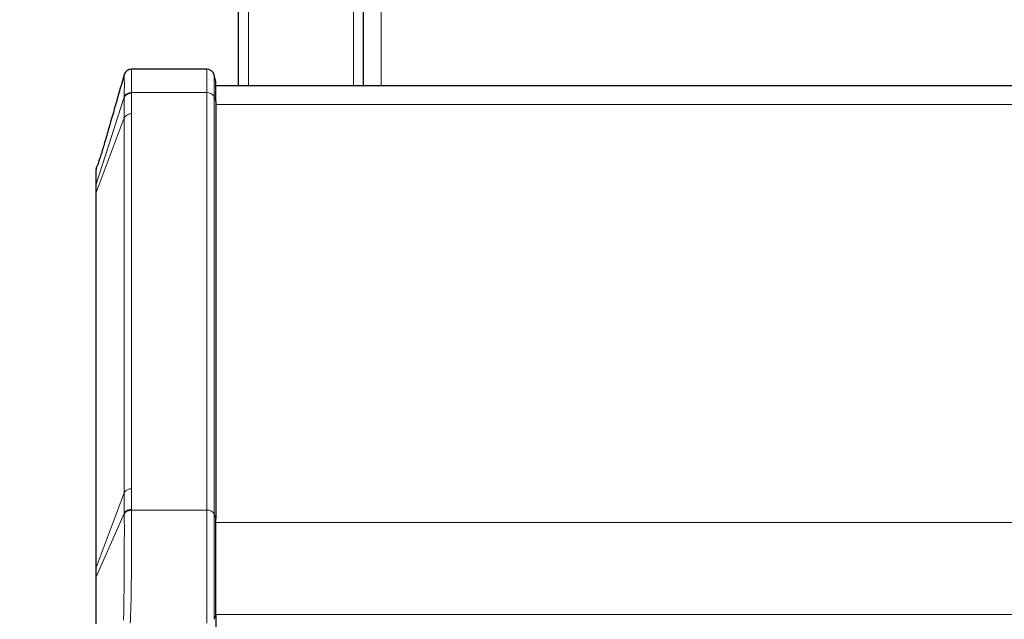
# Model space of a CAD drawing. Units: millimetres. Extents: x 0 to 210, y 0 to 297.
# Drawn here: x 48 to 58, y 144 to 150 of the extents above; entities that cross this region are included whole.
import ezdxf

# ---------------------------------------------------------------- set-up
doc = ezdxf.new("R2010")
doc.units = ezdxf.units.MM
doc.styles.add('SLDTEXTSTYLE0', font='TXT', dxfattribs={"width": 0.75})
doc.dimstyles.new('SLDDIMSTYLE1', dxfattribs={"dimtxt": 3.5, "dimasz": 3.302, "dimexe": 0, "dimexo": 0.0625, "dimgap": 0.875, "dimtad": 1, "dimlfac": 20, "dimrnd": 1e-09, "dimzin": 12, "dimdsep": 46, "dimtxsty": 'SLDTEXTSTYLE0', "dimsah": 1, "dimcen": 0.09, "dimadec": 0, "dimazin": 3, "dimtfac": 1, "dimtofl": 0, "dimtmove": 0, "dimatfit": 3, "dimfxl": 1, "dimfrac": 2, "dimtolj": 1, "dimtzin": 12, "dimarcsym": 0})

# ---------------------------------------------------------------- blocks, each defined once
blk = doc.blocks.new('_D_7')
at = {"color": 7, "linetype": 'Continuous', "lineweight": 0}
for p, q in [((49.5648, 162.5635), (41.2579, 162.5635)), ((42.2579, 162.5635), (42.2579, 132.5135)), ((49.5648, 132.5135), (41.2579, 132.5135))]:
    blk.add_line(p, q, dxfattribs=at)
at = {"color": 7, "linetype": 'Continuous', "lineweight": 18}
for points in [[(42.2579, 162.5635), (41.7499, 159.2615), (42.7659, 159.2615)], [(42.2579, 132.5135), (42.7659, 135.8155), (41.7499, 135.8155)]]:
    blk.add_solid(points, dxfattribs=at)
at = {"color": 7, "linetype": 'Continuous', "lineweight": 18, "insert": (37.7462, 142.7929), "char_height": 3.5, "attachment_point": 1, "rotation": 90, "style": 'SLDTEXTSTYLE0'}
blk.add_mtext('601', dxfattribs=at)

msp = doc.modelspace()

# ---------------------------------------------------------------- linework, layer by layer
at = {"color": 8, "linetype": 'Continuous', "lineweight": 18}
for p, q in [((51.36479, 159.46349), (51.36479, 149.81349)), ((50.03979, 149.81349), (50.03979, 155.66349)), ((51.08979, 149.81349), (51.08979, 155.66349)), ((49.62374, 149.74093), (49.62374, 149.97525)), ((49.69619, 149.70163), (49.69619, 149.91966)), ((48.51724, 148.82524), (48.79997, 149.69535)), ((48.79997, 149.69535), (48.79989, 149.4895)), ((48.79998, 149.70168), (48.79997, 149.69535)), ((48.87234, 149.5288), (48.87246, 149.73473)), ((48.87248, 149.74093), (48.87246, 149.73473)), ((49.62374, 149.74093), (48.87248, 149.74093)), ((49.62374, 145.569), (49.62374, 149.74093)), ((49.69619, 145.5297), (49.69619, 149.70163)), ((49.69619, 149.70163), (49.71479, 149.65255)), ((49.71479, 149.62311), (91.41479, 149.62311)), ((48.79989, 149.4895), (48.51734, 148.74386)), ((48.79989, 145.74183), (48.79989, 149.4895)), ((48.87234, 145.78114), (48.87234, 149.5288)), ((48.51812, 148.97138), (48.51874, 148.97592)), ((48.51724, 148.82524), (48.51479, 148.80989)), ((48.51734, 148.74386), (48.51724, 148.82524)), ((48.51734, 144.99619), (48.51734, 148.74386)), ((48.87246, 145.57521), (48.87234, 145.78114)), ((48.51734, 144.99619), (48.79989, 145.74183)), ((48.79989, 145.74183), (48.79997, 145.53574)), ((48.87248, 145.569), (48.87246, 145.57521)), ((49.62374, 145.569), (48.87248, 145.569)), ((49.62374, 144.43763), (49.62374, 145.569)), ((48.51724, 144.90084), (48.79997, 145.53574)), ((48.79997, 145.53574), (48.79998, 145.52935)), ((49.69619, 144.47694), (49.69619, 145.5297)), ((49.71479, 145.48062), (49.69619, 145.5297)), ((49.71479, 145.44357), (91.41479, 145.44357)), ((48.51734, 144.99619), (48.51479, 144.98247)), ((48.51724, 144.90084), (48.51734, 144.99619)), ((48.51724, 144.90084), (48.51479, 144.88957)), ((49.69619, 144.47694), (49.71479, 144.52602)), ((49.71479, 144.52433), (91.41479, 144.52433))]:
    msp.add_line(p, q, dxfattribs=at)
at = {"color": 7, "linetype": 'Continuous', "lineweight": 25}
for p, q in [((49.93979, 149.81349), (49.93979, 155.66349)), ((51.18979, 149.81349), (51.18979, 155.66349)), ((49.03975, 149.97525), (48.87133, 149.97525)), ((49.62374, 149.97525), (49.03979, 149.97525)), ((49.71479, 149.85025), (49.69619, 149.91966)), ((49.71479, 149.65255), (49.71479, 149.85025)), ((49.71479, 149.81349), (91.41479, 149.81349)), ((49.71479, 149.65255), (49.71479, 145.48062)), ((48.51991, 148.98455), (48.53385, 149.02031)), ((48.51991, 148.98455), (48.51479, 148.9573)), ((48.51742, 148.96889), (48.51682, 148.96765)), ((48.51479, 148.80989), (48.51479, 148.73013)), ((48.51479, 148.73013), (48.51479, 144.98247)), ((49.71479, 144.52602), (49.71479, 145.48062)), ((48.51479, 144.98247), (48.51479, 144.88957)), ((49.71479, 144.52602), (49.71479, 134.66188))]:
    msp.add_line(p, q, dxfattribs=at)
msp.add_arc((49.62374, 149.90025), 0.075, 15, 90, dxfattribs=at)
at = {"color": 8, "linetype": 'Continuous', "lineweight": 18}
for centre, radius, start, end in [((48.86618, 149.65989), 0.07511, 85.201488, 151.824148), ((49.62995, 149.66596), 0.07523, 28.301351, 94.731717), ((48.86613, 149.45383), 0.07523, 85.268283, 151.698641), ((48.55343, 148.73004), 0.03864, 159.044369, 179.861953), ((48.86613, 145.70616), 0.07523, 85.268254, 151.698609), ((48.86628, 145.50026), 0.07521, 85.286286, 151.845542), ((49.62995, 145.49403), 0.07523, 28.301351, 94.731717)]:
    msp.add_arc(centre, radius, start, end, dxfattribs=at)
at = {"color": 7, "linetype": 'Continuous', "lineweight": 25}
for points, knots in [([(48.80194, 149.93057), (48.7738, 149.83296), (48.72071, 149.64884), (48.6556, 149.42145), (48.60518, 149.2481), (48.56863, 149.12419), (48.54469, 149.05267), (48.53385, 149.02031)], [0, 0, 0, 0, 0.311285, 0.5871106, 0.7471806, 0.8856066, 1, 1, 1, 1]), ([(48.87402, 149.9746), (48.86721, 149.97433), (48.85622, 149.97388), (48.83766, 149.9676), (48.81997, 149.95647), (48.80503, 149.93746), (48.80095, 149.92594), (48.79908, 149.92066)], [0, 0, 0, 0, 0.1974438, 0.3183457, 0.5672629, 0.801855, 1, 1, 1, 1]), ([(48.51479, 148.93536), (48.51479, 148.93107), (48.51479, 148.91826), (48.51479, 148.87723), (48.51479, 148.83234), (48.51479, 148.80989)], [0, 0, 0, 0, 0.2009496, 0.6004979, 1, 1, 1, 1]), ([(48.51724, 148.82524), (48.5172, 148.84839), (48.51711, 148.8949), (48.51751, 148.9416), (48.51752, 148.96698), (48.51812, 148.97137), (48.51812, 148.97138)], [0, 0, 0, 0, 0.3317473, 0.666572, 0.9998182, 1, 1, 1, 1]), ([(48.51479, 144.88957), (48.51479, 144.85556), (48.51479, 144.78753), (48.51479, 144.67349), (48.51479, 144.55416), (48.51479, 144.47247), (48.51479, 144.43162)], [0, 0, 0, 0, 0.2500328, 0.5001077, 0.7500849, 1, 1, 1, 1])]:
    msp.add_open_spline(points, degree=3, knots=knots, dxfattribs=at)
at = {"color": 8, "linetype": 'Continuous', "lineweight": 18}
for points, knots in [([(48.79906, 149.91885), (48.79911, 149.91958), (48.7995, 149.92504), (48.79987, 149.90846), (48.80023, 149.86701), (48.80028, 149.79838), (48.80008, 149.73394), (48.79999, 149.70173)], [0, 0, 0, 0, 0.03687579, 0.27795361, 0.51877096, 0.75943107, 1, 1, 1, 1]), ([(48.87248, 149.74093), (48.87263, 149.77646), (48.87291, 149.847), (48.87282, 149.91933), (48.87237, 149.96671), (48.87168, 149.97198), (48.87133, 149.97462)], [0, 0, 0, 0, 0.2543103, 0.5050077, 0.7520933, 1, 1, 1, 1]), ([(48.79998, 149.70168), (48.80274, 149.70699), (48.80841, 149.71791), (48.82595, 149.73076), (48.84808, 149.7394), (48.8645, 149.74043), (48.87248, 149.74093)], [0, 0, 0, 0, 0.2429708, 0.4997465, 0.7566594, 1, 1, 1, 1]), ([(48.87248, 145.569), (48.8645, 145.56846), (48.84808, 145.56733), (48.82595, 145.55858), (48.80841, 145.54563), (48.80274, 145.53468), (48.79998, 145.52935)], [0, 0, 0, 0, 0.2433402, 0.5002531, 0.7570289, 1, 1, 1, 1]), ([(48.85988, 144.43763), (48.86147, 144.47743), (48.86458, 144.55507), (48.86772, 144.69439), (48.86992, 144.8423), (48.8714, 144.99805), (48.87234, 145.1565), (48.87281, 145.30932), (48.8729, 145.45166), (48.87262, 145.52989), (48.87248, 145.569)], [0, 0, 0, 0, 0.12706622, 0.24792349, 0.37228992, 0.4955298, 0.61987088, 0.75013978, 0.87504875, 1, 1, 1, 1]), ([(48.79998, 145.52935), (48.80008, 145.49288), (48.80028, 145.41993), (48.80022, 145.28951), (48.79989, 145.14953), (48.79927, 145.00341), (48.79829, 144.85687), (48.79686, 144.71548), (48.79503, 144.58252), (48.79368, 144.50656), (48.793, 144.46852)], [0, 0, 0, 0, 0.1245604, 0.249155, 0.3738223, 0.4986138, 0.623542, 0.7486559, 0.8741071, 1, 1, 1, 1]), ([(48.51991, 144.43095), (48.51941, 144.45807), (48.51838, 144.51276), (48.51779, 144.59554), (48.51737, 144.69061), (48.51716, 144.79568), (48.51722, 144.86579), (48.51724, 144.90084)], [0, 0, 0, 0, 0.1618918, 0.3264712, 0.5000627, 0.7500499, 1, 1, 1, 1])]:
    msp.add_open_spline(points, degree=3, knots=knots, dxfattribs=at)

# ---------------------------------------------------------------- dimensions: what is measured, and where the dimension line sits
at = {"color": 7, "linetype": 'Continuous', "lineweight": 18}
dim = msp.add_linear_dim(base=(42.25794, 132.51349), p1=(50.56479, 162.56349), p2=(50.56479, 132.51349), angle=90, dimstyle='SLDDIMSTYLE1', dxfattribs=at)
dim.commit()
dim.dimension.update_dxf_attribs({"geometry": '_D_7', "text_midpoint": (42.25794, 146.6721), "dimtype": 160})

doc.saveas('drawing.dxf')
